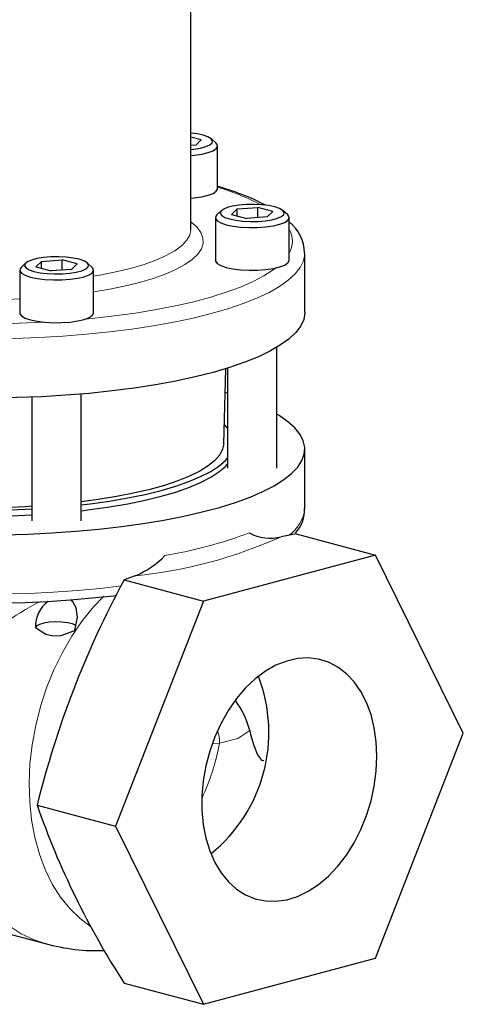
# Model space of a CAD drawing. Units: inches. Extents: x 0.5 to 30.5, y 0.5 to 21.
# Drawn here: x 22.4 to 24.6, y 11.7 to 16.7 of the extents above; entities that cross this region are included whole.
import ezdxf

# ---------------------------------------------------------------- set-up
doc = ezdxf.new("R2010")
doc.units = ezdxf.units.IN
doc.header["$MEASUREMENT"] = 0
doc.linetypes.add('SLD-Solid', pattern=[0])

msp = doc.modelspace()

# ---------------------------------------------------------------- linework, layer by layer
at = {"color": 7, "linetype": 'SLD-Solid', "lineweight": 30}
for p, q in [((23.2333, 15.5898), (23.2333, 18.2994)), ((23.2852, 16.0443), (23.2333, 16.0582)), ((23.2571, 16.0162), (23.2333, 16.0145)), ((23.2571, 16.0162), (23.2852, 16.0443)), ((23.3607, 16.0266), (23.3367, 16.0489)), ((23.3681, 15.7959), (23.3681, 16.0127)), ((23.4679, 15.6934), (23.5725, 15.7009)), ((23.6491, 15.6804), (23.5725, 15.7009)), ((23.5725, 15.6489), (23.5725, 15.7009)), ((23.3884, 15.685), (23.3644, 15.6628)), ((23.4399, 15.6654), (23.4679, 15.6934)), ((23.4399, 15.6654), (23.5165, 15.6449)), ((23.4679, 15.6579), (23.4679, 15.6934)), ((23.621, 15.6524), (23.5165, 15.6449)), ((23.621, 15.6524), (23.6491, 15.6804)), ((23.7246, 15.6628), (23.7006, 15.685)), ((23.357, 15.6488), (23.357, 15.432)), ((23.732, 15.432), (23.732, 15.6488)), ((23.8114, 15.1682), (23.8114, 15.4693)), ((22.3942, 15.4187), (22.3702, 15.3964)), ((22.4457, 15.399), (22.4737, 15.4271)), ((22.4737, 15.4271), (22.5783, 15.4346)), ((22.4737, 15.3915), (22.4737, 15.4271)), ((22.6549, 15.4141), (22.5783, 15.4346)), ((22.5783, 15.3826), (22.5783, 15.4346)), ((22.6268, 15.386), (22.6549, 15.4141)), ((22.7304, 15.3964), (22.7064, 15.4187)), ((22.3628, 15.3825), (22.3628, 15.1657)), ((22.4457, 15.399), (22.5223, 15.3785)), ((22.6268, 15.386), (22.5223, 15.3785)), ((22.7378, 15.1657), (22.7378, 15.3825)), ((23.6695, 14.3761), (23.6695, 14.9903)), ((23.3996, 14.5009), (23.4109, 14.882)), ((23.4195, 14.8847), (23.4195, 14.3761)), ((22.6753, 14.1098), (22.6753, 14.7531)), ((23.4195, 14.7571), (23.4073, 14.7609)), ((22.4253, 14.7376), (22.4253, 14.1098)), ((23.8114, 14.1723), (23.8114, 14.4736)), ((23.7676, 14.0435), (23.6911, 14.0286)), ((23.7676, 14.0435), (24.1703, 13.9357)), ((24.1703, 13.9357), (23.2961, 13.7015)), ((24.6171, 13.0317), (24.1703, 13.9357)), ((22.9491, 13.8298), (22.8935, 13.8094)), ((22.8935, 13.8094), (23.2961, 13.7015)), ((23.2961, 13.7015), (22.8493, 12.5581)), ((24.1703, 11.8884), (24.6171, 13.0317)), ((22.4516, 12.6647), (22.8493, 12.5581)), ((22.8493, 12.5581), (23.2961, 11.6542)), ((21.2986, 12.2825), (22.4919, 11.9628)), ((23.2961, 11.6542), (24.1703, 11.8884)), ((22.8935, 11.762), (23.2961, 11.6542))]:
    msp.add_line(p, q, dxfattribs=at)
at = {"color": 8, "linetype": 'SLD-Solid', "lineweight": 0}
msp.add_line((23.3787, 12.981), (23.3442, 12.9792), dxfattribs=at)
at = {"color": 7, "linetype": 'SLD-Solid', "lineweight": 30, "flags": 128}
for points in [[(23.2333, 15.9956), (23.2473, 15.9971), (23.2808, 16.0025), (23.3085, 16.0099), (23.3288, 16.0189), (23.3404, 16.0289), (23.3428, 16.0394), (23.3357, 16.0497), (23.3197, 16.0593), (23.2955, 16.0675), (23.2647, 16.074), (23.2333, 16.0779)], [(23.2333, 15.9645), (23.2498, 15.966), (23.2881, 15.9715), (23.3207, 15.9793), (23.3456, 15.9888), (23.3617, 15.9997), (23.368, 16.0112), (23.3642, 16.0228), (23.3607, 16.0266)], [(23.2333, 15.7477), (23.2498, 15.7492), (23.2881, 15.7547), (23.3207, 15.7625), (23.3456, 15.7721), (23.3617, 15.7829), (23.368, 15.7944), (23.3681, 15.7959)], [(23.4296, 15.6421), (23.4604, 15.6357), (23.4961, 15.6313), (23.5347, 15.6295), (23.5738, 15.6301), (23.6112, 15.6332), (23.6447, 15.6386), (23.6724, 15.6461), (23.6927, 15.655), (23.7043, 15.6651), (23.7067, 15.6755), (23.6996, 15.6859), (23.6836, 15.6954), (23.6594, 15.7037), (23.6286, 15.7102), (23.5928, 15.7145), (23.5543, 15.7164), (23.5152, 15.7157), (23.4778, 15.7126), (23.4443, 15.7072), (23.4166, 15.6998), (23.3963, 15.6908), (23.3846, 15.6808), (23.3823, 15.6703), (23.3893, 15.66), (23.4054, 15.6504), (23.4296, 15.6421)], [(23.3644, 15.6628), (23.359, 15.6561), (23.3577, 15.6444), (23.3665, 15.633), (23.3849, 15.6224), (23.4119, 15.6133)], [(23.4119, 15.6133), (23.4461, 15.6061), (23.4855, 15.6011), (23.5281, 15.5988), (23.5717, 15.5991), (23.6137, 15.6021), (23.652, 15.6077), (23.6846, 15.6154), (23.7095, 15.625), (23.7256, 15.6358), (23.7319, 15.6474), (23.7281, 15.659), (23.7246, 15.6628)], [(22.4354, 15.3758), (22.4662, 15.3693), (22.502, 15.365), (22.5405, 15.3631), (22.5796, 15.3637), (22.617, 15.3669), (22.6505, 15.3723), (22.6782, 15.3797), (22.6985, 15.3887), (22.7101, 15.3987), (22.7125, 15.4092), (22.7054, 15.4195), (22.6894, 15.4291), (22.6652, 15.4373), (22.6344, 15.4438), (22.5986, 15.4481), (22.5601, 15.45), (22.521, 15.4494), (22.4836, 15.4463), (22.4501, 15.4408), (22.4224, 15.4334), (22.4021, 15.4244), (22.3905, 15.4144), (22.3881, 15.4039), (22.3952, 15.3936), (22.4112, 15.384), (22.4354, 15.3758)], [(23.357, 15.432), (23.3577, 15.4277), (23.3665, 15.4162), (23.3849, 15.4057), (23.4119, 15.3965)], [(23.4119, 15.3965), (23.4461, 15.3893), (23.4855, 15.3844), (23.5281, 15.382), (23.5717, 15.3823), (23.6137, 15.3854), (23.652, 15.3909), (23.6846, 15.3987), (23.7095, 15.4082), (23.7256, 15.419), (23.7319, 15.4306), (23.732, 15.432)], [(22.3702, 15.3964), (22.3648, 15.3897), (22.3635, 15.3781), (22.3723, 15.3667), (22.3907, 15.3561), (22.4177, 15.3469)], [(22.4177, 15.3469), (22.4519, 15.3397), (22.4913, 15.3348), (22.534, 15.3324), (22.5775, 15.3328), (22.6195, 15.3358), (22.6578, 15.3413), (22.6904, 15.3491), (22.7153, 15.3586), (22.7314, 15.3695), (22.7377, 15.381), (22.7339, 15.3926), (22.7304, 15.3964)], [(23.8114, 15.1682), (23.8114, 15.1659), (23.8059, 15.1324), (23.7907, 15.099), (23.7661, 15.0661), (23.732, 15.0338), (23.6888, 15.0023), (23.6366, 14.9718), (23.5758, 14.9425), (23.5067, 14.9145), (23.4298, 14.888), (23.3455, 14.8631), (23.2543, 14.8401), (23.1568, 14.819), (23.0535, 14.8001), (22.9451, 14.7833), (22.8321, 14.7687), (22.7153, 14.7566), (22.5953, 14.7469), (22.473, 14.7397), (22.3489, 14.7351), (22.2238, 14.733), (22.0986, 14.7335), (21.9738, 14.7366), (21.8503, 14.7423), (21.7289, 14.7505), (21.6101, 14.7612), (21.4947, 14.7743), (21.3835, 14.7897), (21.2771, 14.8074)], [(22.3628, 15.1657), (22.3635, 15.1613), (22.3723, 15.1499), (22.3907, 15.1393), (22.4177, 15.1302)], [(22.4177, 15.1302), (22.4519, 15.1229), (22.4913, 15.118), (22.534, 15.1156), (22.5775, 15.116), (22.6195, 15.119), (22.6578, 15.1245), (22.6904, 15.1323), (22.7153, 15.1419), (22.7314, 15.1527), (22.7377, 15.1642), (22.7378, 15.1657)], [(20.567, 14.4375), (20.5688, 14.432), (20.5855, 14.3989), (20.6115, 14.3663), (20.6468, 14.3343), (20.6911, 14.3032), (20.7442, 14.273), (20.8058, 14.244), (20.8754, 14.2164), (20.9528, 14.1902), (21.0373, 14.1658), (21.1287, 14.1431), (21.2262, 14.1224), (21.3294, 14.1037), (21.4376, 14.0872), (21.5502, 14.073), (21.6665, 14.0611), (21.7859, 14.0517), (21.9076, 14.0447), (22.031, 14.0402), (22.1553, 14.0383), (22.2797, 14.039), (22.4036, 14.0422), (22.5263, 14.0479), (22.6469, 14.0561), (22.7649, 14.0668), (22.8794, 14.0798), (22.9899, 14.0952), (23.0957, 14.1128), (23.1961, 14.1325), (23.2906, 14.1542), (23.3786, 14.1778), (23.4596, 14.2031), (23.5332, 14.23), (23.5988, 14.2583), (23.6562, 14.2879), (23.7049, 14.3186), (23.7448, 14.3502), (23.7755, 14.3825), (23.7968, 14.4154), (23.8087, 14.4486), (23.8111, 14.4819), (23.8039, 14.5152), (23.7873, 14.5483), (23.7613, 14.5809), (23.726, 14.6129), (23.6817, 14.6441), (23.6695, 14.6515)], [(23.4195, 14.5797), (23.4088, 14.5912), (23.4024, 14.5973)], [(23.3996, 14.5009), (23.3941, 14.4726), (23.379, 14.4438), (23.3544, 14.4156), (23.3205, 14.388), (23.2776, 14.3614), (23.226, 14.3359), (23.1661, 14.3118), (23.0984, 14.2891), (23.0235, 14.2682), (22.9419, 14.2491), (22.8542, 14.2321), (22.7613, 14.2172), (22.6753, 14.206)], [(22.6753, 14.1908), (22.7212, 14.1962), (22.8191, 14.2099), (22.9123, 14.2257), (22.9998, 14.2438), (23.0812, 14.2637), (23.1558, 14.2855), (23.223, 14.309), (23.2823, 14.334), (23.3333, 14.3602), (23.3756, 14.3875), (23.4088, 14.4157), (23.4195, 14.4272)], [(22.6753, 14.1609), (22.7212, 14.1663), (22.8191, 14.18), (22.9123, 14.1959), (22.9998, 14.2139), (23.0812, 14.2339), (23.1558, 14.2557), (23.223, 14.2791), (23.2823, 14.3041), (23.3333, 14.3303), (23.3756, 14.3576), (23.4088, 14.3859), (23.4195, 14.3974)], [(20.5625, 14.1726), (20.5628, 14.1502), (20.5717, 14.1127), (20.5882, 14.077), (20.6126, 14.0422), (20.6455, 14.008), (20.6876, 13.9743), (20.7384, 13.9419), (20.7971, 13.9112), (20.8626, 13.8825), (20.9347, 13.8558), (21.0129, 13.831), (21.097, 13.808), (21.1864, 13.787), (21.281, 13.7679), (21.3801, 13.7508), (21.4833, 13.7357), (21.5901, 13.7228), (21.7, 13.7121), (21.8124, 13.7036), (21.9267, 13.6973), (22.0424, 13.6933), (22.1588, 13.6916), (22.2753, 13.6922), (22.3914, 13.6951), (22.5064, 13.7003), (22.6197, 13.7078), (22.7308, 13.7175), (22.839, 13.7293), (22.8545, 13.7314)], [(22.6429, 13.5532), (22.6568, 13.6193), (22.6495, 13.6672), (22.6321, 13.6972), (22.619, 13.7077)], [(22.6494, 13.5778), (22.6484, 13.5784), (22.6314, 13.5858), (22.6069, 13.5915), (22.5772, 13.5949), (22.5449, 13.5958), (22.5132, 13.5941), (22.4849, 13.5899), (22.4627, 13.5836), (22.4485, 13.5757), (22.4438, 13.5672)], [(22.4438, 13.5672), (22.496, 13.5341), (22.5332, 13.5247), (22.5734, 13.5274), (22.6332, 13.5486), (22.6429, 13.5532)], [(24.1783, 12.9142), (24.1749, 12.9878), (24.1648, 13.0585), (24.1482, 13.1252), (24.1253, 13.1869), (24.0965, 13.2426), (24.0621, 13.2916), (24.0228, 13.3331), (23.979, 13.3663), (23.9316, 13.391), (23.8811, 13.4065), (23.8284, 13.4128), (23.7743, 13.4098), (23.7195, 13.3974), (23.6649, 13.3759), (23.6114, 13.3456), (23.5597, 13.3069), (23.5106, 13.2605), (23.465, 13.207), (23.4233, 13.1473), (23.3864, 13.0822), (23.3548, 13.0128), (23.3288, 12.9401), (23.309, 12.8651), (23.2957, 12.7891), (23.2889, 12.7132), (23.2889, 12.6386), (23.2957, 12.5663), (23.309, 12.4974), (23.3288, 12.4331), (23.3548, 12.3743), (23.3864, 12.3218), (23.4233, 12.2765), (23.465, 12.2391), (23.5106, 12.2101), (23.5597, 12.19), (23.6114, 12.179), (23.6649, 12.1774), (23.7195, 12.1851), (23.7743, 12.2021), (23.8284, 12.228), (23.8811, 12.2626), (23.9316, 12.3052), (23.979, 12.3552), (24.0228, 12.412), (24.0621, 12.4745), (24.0965, 12.5419), (24.1253, 12.6131), (24.1482, 12.687), (24.1648, 12.7626), (24.1749, 12.8387), (24.1783, 12.9142)], [(23.5315, 13.0441), (23.5358, 13.0243), (23.552, 12.9676), (23.5715, 12.9217), (23.5916, 12.8934), (23.6035, 12.8922)]]:
    msp.add_lwpolyline(points, dxfattribs=at)
at = {"color": 8, "linetype": 'SLD-Solid', "lineweight": 0, "flags": 128}
for points in [[(23.2333, 15.6279), (23.2348, 15.6267), (23.264, 15.6002), (23.2839, 15.573), (23.2942, 15.5454), (23.2949, 15.5177), (23.286, 15.4901), (23.2675, 15.4629), (23.2397, 15.4362), (23.2027, 15.4104), (23.1569, 15.3855), (23.1026, 15.362), (23.0404, 15.3399), (22.9708, 15.3194), (22.8944, 15.3007), (22.8119, 15.2841), (22.7378, 15.2716)], [(23.2333, 15.5898), (23.2332, 15.5864), (23.2271, 15.5593), (23.2113, 15.5325), (23.1859, 15.5063), (23.1511, 15.4809), (23.1074, 15.4564), (23.0551, 15.4332), (22.9946, 15.4115), (22.9266, 15.3914), (22.8517, 15.3732), (22.7706, 15.357), (22.7378, 15.3513)], [(23.8114, 15.4693), (23.8112, 15.4628), (23.8045, 15.4293), (23.7882, 15.3961), (23.7624, 15.3632), (23.7273, 15.3311), (23.683, 15.2997), (23.6298, 15.2693), (23.5681, 15.2402), (23.4982, 15.2124), (23.4205, 15.1861), (23.3354, 15.1615), (23.2436, 15.1387), (23.1455, 15.1179), (23.0417, 15.0992), (22.9328, 15.0826), (22.8195, 15.0684), (22.7025, 15.0565), (22.5823, 15.0471), (22.4599, 15.0402), (22.3358, 15.0358), (22.2108, 15.034), (22.0857, 15.0348), (21.9612, 15.0382), (21.838, 15.0441), (21.7169, 15.0525), (21.5985, 15.0635), (21.4837, 15.0768), (21.373, 15.0924), (21.2672, 15.1103), (21.1668, 15.1303), (21.0724, 15.1524), (20.9847, 15.1763), (20.904, 15.2019), (20.831, 15.2292), (20.7661, 15.2578), (20.7095, 15.2877), (20.6617, 15.3187), (20.623, 15.3506), (20.5935, 15.3832), (20.5735, 15.4163), (20.563, 15.4497), (20.5614, 15.4693)], [(23.6638, 15.3933), (23.6511, 15.3837), (23.6041, 15.3536), (23.5486, 15.3245), (23.4847, 15.2966), (23.4128, 15.2702), (23.3336, 15.2453), (23.2473, 15.2222), (23.1545, 15.201), (23.0558, 15.1817), (22.9519, 15.1646), (22.8432, 15.1497), (22.7306, 15.1371), (22.6949, 15.1337)], [(20.5614, 14.1723), (20.5616, 14.1657), (20.5683, 14.1322), (20.5846, 14.0989), (20.6104, 14.0661), (20.6456, 14.034), (20.6899, 14.0026), (20.743, 13.9723), (20.8048, 13.9431), (20.8747, 13.9153), (20.9523, 13.889), (21.0373, 13.8644), (21.1292, 13.8417), (21.2272, 13.8209), (21.331, 13.8021), (21.4398, 13.7856), (21.5531, 13.7714), (21.6701, 13.7595), (21.7902, 13.7501), (21.9126, 13.7432), (22.0367, 13.7388), (22.1616, 13.737), (22.2867, 13.7378), (22.4112, 13.7411), (22.5344, 13.747), (22.6555, 13.7555), (22.7738, 13.7664), (22.8805, 13.7786)], [(22.7225, 12.0493), (22.6694, 12.0894), (22.6174, 12.1401), (22.5703, 12.1989), (22.5286, 12.2651), (22.4928, 12.338), (22.4631, 12.4171), (22.4399, 12.5015), (22.4233, 12.5903), (22.4136, 12.6828), (22.4109, 12.7779), (22.4151, 12.8749), (22.4262, 12.9726), (22.4442, 13.0702), (22.4688, 13.1667), (22.4998, 13.2612), (22.5369, 13.3527), (22.5798, 13.4404), (22.6279, 13.5233), (22.6809, 13.6007), (22.7383, 13.6718), (22.7903, 13.7271)], [(22.4921, 11.9627), (22.4362, 11.9811), (22.3709, 12.012), (22.3093, 12.0519), (22.2517, 12.1005), (22.1988, 12.1573), (22.151, 12.2219), (22.1087, 12.2938), (22.0723, 12.3722), (22.0421, 12.4566), (22.0183, 12.5461), (22.0012, 12.64), (21.9909, 12.7374), (21.9875, 12.8376), (21.9911, 12.9397), (22.0015, 13.0426), (22.0188, 13.1457), (22.0427, 13.2479), (22.0731, 13.3484), (22.1097, 13.4463)], [(23.5315, 13.0441), (23.4716, 13.0043), (23.3787, 12.981)]]:
    msp.add_lwpolyline(points, dxfattribs=at)
at = {"color": 7, "linetype": 'SLD-Solid', "lineweight": 30}
for centre, radius, start, end in [((23.026, 14.5809), 1.274, 62.5555, 74.4894), ((23.5969, 15.4624), 0.214, 1.9412, 50.8743), ((22.1734, 17.8734), 3.6972, 256.6102, 273.9068), ((22.1774, 18.135), 3.9723, 257.4928, 273.5773), ((22.1774, 18.1052), 3.9723, 257.4928, 273.5773), ((23.6366, 14.1654), 0.1738, 317.0773, 2.1779), ((23.6347, 14.246), 0.2246, 242.0497, 284.5424), ((22.7763, 14.2485), 0.453, 292.4311, 315.8251), ((27.1103, 11.5238), 4.7964, 151.5413, 166.2392), ((22.5972, 13.5754), 0.1536, 125.527, 183.0824), ((22.8405, 13.0341), 0.7889, 308.7525, 21.2516), ((23.1456, 12.9532), 0.3964, 13.2547, 37.8126), ((26.4433, 14.0595), 4.2284, 199.2606, 212.9108), ((22.756, 12.8971), 0.9705, 254.2414, 272.3026)]:
    msp.add_arc(centre, radius, start, end, dxfattribs=at)
at = {"color": 8, "linetype": 'SLD-Solid', "lineweight": 0}
for centre, radius, start, end in [((23.0223, 14.6308), 1.2225, 62.4683, 73.568), ((23.6254, 15.5295), 0.1231, 330.0601, 29.9399), ((22.1675, 18.5379), 3.3076, 256.2216, 273.3858), ((22.1766, 20.0927), 4.9836, 258.2432, 273.5448), ((23.6235, 14.192), 0.1889, 303.6498, 353.9976), ((22.7126, 16.197), 2.3789, 275.7064, 294.2895), ((22.7103, 16.2484), 2.3482, 279.5801, 290.4159), ((23.2119, 12.274), 1.6091, 117.7225, 133.2365), ((23.199, 12.9818), 0.1796, 359.7592, 20.0367), ((22.1315, 13.2239), 1.2706, 335.5769, 348.9794)]:
    msp.add_arc(centre, radius, start, end, dxfattribs=at)

doc.saveas('drawing.dxf')
